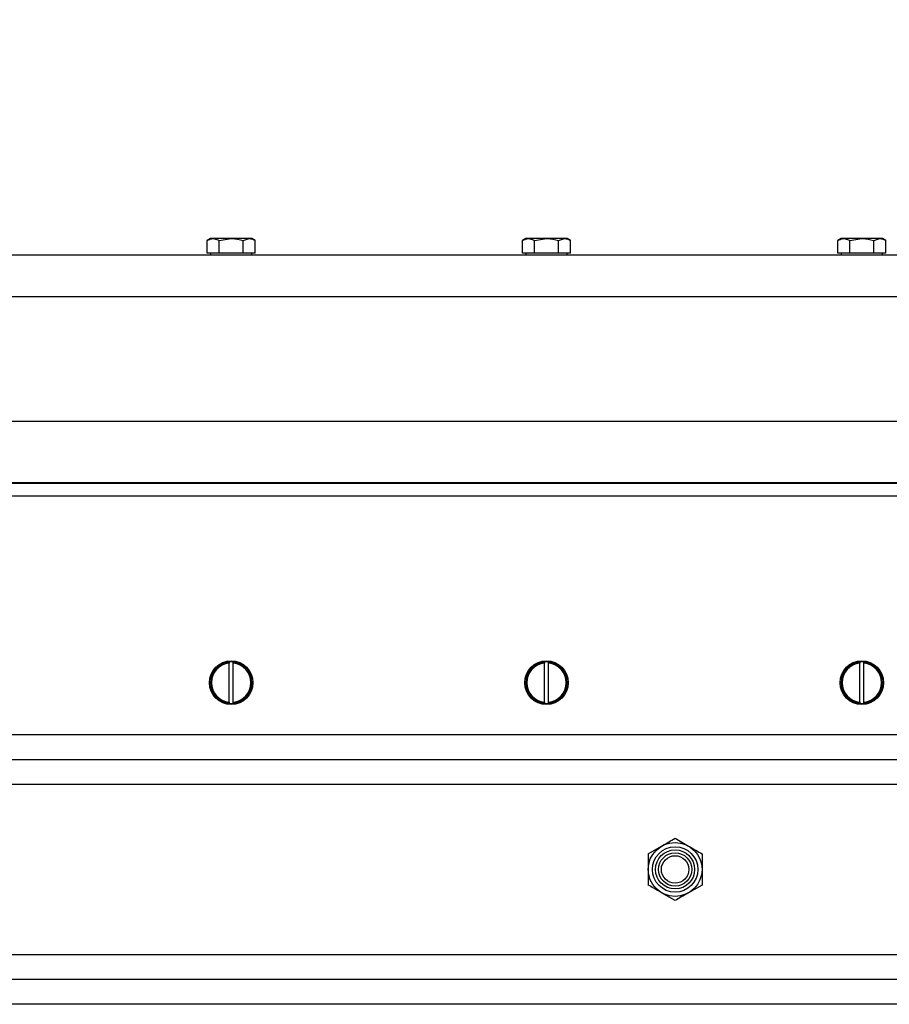
# Model space of a CAD drawing. Units: millimetres. Extents: x 8 to 201, y 4 to 288.
# Drawn here: x 62 to 69, y 242 to 250 of the extents above; entities that cross this region are included whole.
import ezdxf

# ---------------------------------------------------------------- set-up
doc = ezdxf.new("R2010")
doc.units = ezdxf.units.MM
doc.layers.add('FORMAT', color=7, linetype='Continuous')
doc.styles.add('SLDTEXTSTYLE0', font='TXT', dxfattribs={"width": 0.7})
doc.dimstyles.new('SLDDIMSTYLE0', dxfattribs={"dimtxt": 2.731911, "dimasz": 2.64, "dimexe": 0, "dimexo": 0.0625, "dimgap": 0.682978, "dimtad": 1, "dimlfac": 30, "dimrnd": 1e-09, "dimzin": 12, "dimdsep": 46, "dimtxsty": 'SLDTEXTSTYLE0', "dimsah": 1, "dimcen": 0.09, "dimadec": 0, "dimazin": 3, "dimtfac": 1, "dimtofl": 0, "dimtmove": 0, "dimatfit": 3, "dimfxl": 0, "dimfrac": 2, "dimtolj": 1, "dimtzin": 12, "dimarcsym": 0})

# ---------------------------------------------------------------- blocks, each defined once
blk = doc.blocks.new('_D')
at = {"layer": 'FORMAT'}
for p, q in [((55.5596, 250.4422), (55.5596, 271.1593)), ((85.9596, 250.4422), (85.9596, 271.1593)), ((55.5596, 270.1593), (85.9596, 270.1593))]:
    blk.add_line(p, q, dxfattribs=at)
for points in [[(55.5596, 270.1593), (58.1996, 269.7513), (58.1996, 270.5673)], [(85.9596, 270.1593), (83.3196, 270.5673), (83.3196, 269.7513)]]:
    blk.add_solid(points, dxfattribs=at)
at = {"layer": 'FORMAT', "insert": (69.0053, 272.8878), "char_height": 2.11667, "attachment_point": 1, "style": 'SLDTEXTSTYLE0'}
blk.add_mtext('912', dxfattribs=at)

msp = doc.modelspace()

# ---------------------------------------------------------------- linework, layer by layer
at = {"color": 7, "linetype": 'Continuous', "lineweight": 25}
for p, q in [((63.69294, 248.00891), (63.66716, 247.99402)), ((63.71527, 248.00891), (63.69294, 248.00891)), ((63.85961, 248.00891), (63.71527, 248.00891)), ((63.76338, 247.99402), (63.85961, 248.00891)), ((64.00394, 248.00891), (63.85961, 248.00891)), ((63.95583, 247.99402), (64.00394, 248.00891)), ((64.02627, 248.00891), (64.00394, 248.00891)), ((64.05206, 247.99402), (64.02627, 248.00891)), ((66.22627, 248.00891), (66.20049, 247.99402)), ((66.2486, 248.00891), (66.22627, 248.00891)), ((66.39294, 248.00891), (66.2486, 248.00891)), ((66.29672, 247.99402), (66.39294, 248.00891)), ((66.53728, 248.00891), (66.39294, 248.00891)), ((66.48917, 247.99402), (66.53728, 248.00891)), ((66.55961, 248.00891), (66.53728, 248.00891)), ((66.58539, 247.99402), (66.55961, 248.00891)), ((68.75961, 248.00891), (68.73382, 247.99402)), ((68.78194, 248.00891), (68.75961, 248.00891)), ((68.92627, 248.00891), (68.78194, 248.00891)), ((68.83005, 247.99402), (68.92627, 248.00891)), ((69.07061, 248.00891), (68.92627, 248.00891)), ((69.0225, 247.99402), (69.07061, 248.00891)), ((69.09294, 248.00891), (69.07061, 248.00891)), ((69.11872, 247.99402), (69.09294, 248.00891)), ((63.66716, 247.89224), (63.66716, 247.99402)), ((63.76338, 247.89224), (63.76338, 247.99402)), ((63.95583, 247.89224), (63.95583, 247.99402)), ((64.05206, 247.89224), (64.05206, 247.99402)), ((66.20049, 247.89224), (66.20049, 247.99402)), ((66.29672, 247.89224), (66.29672, 247.99402)), ((66.48917, 247.89224), (66.48917, 247.99402)), ((66.58539, 247.89224), (66.58539, 247.99402)), ((68.73382, 247.89224), (68.73382, 247.99402)), ((68.83005, 247.89224), (68.83005, 247.99402)), ((69.0225, 247.89224), (69.0225, 247.99402)), ((69.11872, 247.89224), (69.11872, 247.99402)), ((69.94175, 247.87558), (55.75961, 247.87558)), ((63.71527, 247.89224), (63.66716, 247.89224)), ((63.69294, 247.89224), (63.69294, 247.87558)), ((63.76338, 247.89224), (63.71527, 247.89224)), ((63.85961, 247.89224), (63.76338, 247.89224)), ((63.95583, 247.89224), (63.85961, 247.89224)), ((64.00394, 247.89224), (63.95583, 247.89224)), ((64.05206, 247.89224), (64.00394, 247.89224)), ((64.02627, 247.87558), (64.02627, 247.89224)), ((66.2486, 247.89224), (66.20049, 247.89224)), ((66.22627, 247.89224), (66.22627, 247.87558)), ((66.29672, 247.89224), (66.2486, 247.89224)), ((66.39294, 247.89224), (66.29672, 247.89224)), ((66.48917, 247.89224), (66.39294, 247.89224)), ((66.53728, 247.89224), (66.48917, 247.89224)), ((66.58539, 247.89224), (66.53728, 247.89224)), ((66.55961, 247.87558), (66.55961, 247.89224)), ((68.78194, 247.89224), (68.73382, 247.89224)), ((68.75961, 247.89224), (68.75961, 247.87558)), ((68.83005, 247.89224), (68.78194, 247.89224)), ((68.92627, 247.89224), (68.83005, 247.89224)), ((69.0225, 247.89224), (68.92627, 247.89224)), ((69.07061, 247.89224), (69.0225, 247.89224)), ((69.11872, 247.89224), (69.07061, 247.89224)), ((69.09294, 247.87558), (69.09294, 247.89224)), ((85.75961, 247.54224), (55.75961, 247.54224)), ((55.95961, 246.54224), (85.55961, 246.54224)), ((55.76794, 246.05058), (85.75127, 246.05058)), ((85.75127, 246.04224), (55.76794, 246.04224)), ((55.75961, 245.94224), (85.75961, 245.94224)), ((63.84294, 244.60807), (63.84294, 244.5997)), ((63.87627, 244.5997), (63.87627, 244.60807)), ((66.37627, 244.60807), (66.37627, 244.5997)), ((66.40961, 244.5997), (66.40961, 244.60807)), ((68.90961, 244.60807), (68.90961, 244.5997)), ((68.94294, 244.5997), (68.94294, 244.60807)), ((63.75961, 244.58586), (63.75961, 244.57558)), ((63.84294, 244.28479), (63.84294, 244.5997)), ((63.87627, 244.28479), (63.87627, 244.5997)), ((63.95961, 244.57558), (63.95961, 244.58586)), ((66.29294, 244.58586), (66.29294, 244.57558)), ((66.37627, 244.28479), (66.37627, 244.5997)), ((66.40961, 244.28479), (66.40961, 244.5997)), ((66.49294, 244.57558), (66.49294, 244.58586)), ((68.82627, 244.58586), (68.82627, 244.57558)), ((68.90961, 244.28479), (68.90961, 244.5997)), ((68.94294, 244.28479), (68.94294, 244.5997)), ((69.02627, 244.57558), (69.02627, 244.58586)), ((63.75961, 244.30891), (63.75961, 244.29863)), ((63.95961, 244.29863), (63.95961, 244.30891)), ((66.29294, 244.30891), (66.29294, 244.29863)), ((66.49294, 244.29863), (66.49294, 244.30891)), ((68.82627, 244.30891), (68.82627, 244.29863)), ((69.02627, 244.29863), (69.02627, 244.30891)), ((63.84294, 244.28479), (63.84294, 244.27641)), ((63.87627, 244.27641), (63.87627, 244.28479)), ((66.37627, 244.28479), (66.37627, 244.27641)), ((66.40961, 244.27641), (66.40961, 244.28479)), ((68.90961, 244.28479), (68.90961, 244.27641)), ((68.94294, 244.27641), (68.94294, 244.28479)), ((56.67578, 244.02558), (84.84343, 244.02558)), ((56.67578, 243.82558), (84.84343, 243.82558)), ((85.59294, 243.62558), (55.92627, 243.62558)), ((67.42627, 243.19243), (67.53461, 243.12988)), ((67.20961, 243.06734), (67.31794, 243.12988)), ((67.64294, 242.81715), (67.53461, 242.7546)), ((67.42627, 242.69206), (67.31794, 242.7546)), ((55.92627, 242.25891), (85.59294, 242.25891)), ((84.84343, 242.05891), (56.67578, 242.05891)), ((84.84343, 241.85891), (56.67578, 241.85891))]:
    msp.add_line(p, q, dxfattribs=at)
for centre, radius in [((63.85961, 244.44224), 0.175), ((66.39294, 244.44224), 0.175), ((68.92627, 244.44224), 0.175), ((67.42627, 242.94224), 0.21667), ((67.42627, 242.94224), 0.18267), ((67.42627, 242.94224), 0.15714), ((67.42627, 242.94224), 0.13333), ((67.42627, 242.94224), 0.11032)]:
    msp.add_circle(centre, radius, dxfattribs=at)
for centre, radius, start, end in [((63.85961, 244.44224), 0.16667, 95.73917, 264.26083), ((63.85961, 244.44224), 0.16667, 84.26083, 95.73917), ((63.85961, 244.44224), 0.16667, 275.73917, 84.26083), ((66.39294, 244.44224), 0.16667, 95.73917, 264.26083), ((66.39294, 244.44224), 0.16667, 84.26083, 95.73917), ((66.39294, 244.44224), 0.16667, 275.73917, 84.26083), ((68.92627, 244.44224), 0.16667, 95.73917, 264.26083), ((68.92627, 244.44224), 0.16667, 84.26083, 95.73917), ((68.92627, 244.44224), 0.16667, 275.73917, 84.26083), ((63.85961, 244.44224), 0.15833, 96.042328, 263.957672), ((63.85961, 244.44224), 0.15833, 276.042328, 83.957672), ((66.39294, 244.44224), 0.15833, 96.042328, 263.957672), ((66.39294, 244.44224), 0.15833, 276.042328, 83.957672), ((68.92627, 244.44224), 0.15833, 96.042328, 263.957672), ((68.92627, 244.44224), 0.15833, 276.042328, 83.957672), ((63.85961, 244.44224), 0.16667, 264.26083, 275.73917), ((66.39294, 244.44224), 0.16667, 264.26083, 275.73917), ((68.92627, 244.44224), 0.16667, 264.26083, 275.73917)]:
    msp.add_arc(centre, radius, start, end, dxfattribs=at)
for points, knots in [([(63.66716, 247.99402), (63.67935, 248.00011), (63.69522, 248.00804), (63.7115, 248.00875), (63.71527, 248.00891)], [0, 0, 0, 0, 0.7681507, 1, 1, 1, 1]), ([(63.71527, 248.00891), (63.72812, 248.00703), (63.74441, 248.00466), (63.76008, 247.99588), (63.76338, 247.99402)], [0, 0, 0, 0, 0.7889992, 1, 1, 1, 1]), ([(63.85961, 248.00891), (63.86189, 248.0089), (63.89438, 248.00868), (63.92623, 248.00109), (63.95583, 247.99402)], [0, 0, 0, 0, 0.0702006, 1, 1, 1, 1]), ([(64.00394, 248.00891), (64.00509, 248.0089), (64.02133, 248.00868), (64.03725, 248.00109), (64.05206, 247.99402)], [0, 0, 0, 0, 0.0702006, 1, 1, 1, 1]), ([(66.20049, 247.99402), (66.21268, 248.00011), (66.22855, 248.00804), (66.24483, 248.00875), (66.2486, 248.00891)], [0, 0, 0, 0, 0.7681507, 1, 1, 1, 1]), ([(66.2486, 248.00891), (66.26146, 248.00703), (66.27774, 248.00466), (66.29341, 247.99588), (66.29672, 247.99402)], [0, 0, 0, 0, 0.7889992, 1, 1, 1, 1]), ([(66.39294, 248.00891), (66.39522, 248.0089), (66.42772, 248.00868), (66.45956, 248.00109), (66.48917, 247.99402)], [0, 0, 0, 0, 0.0702006, 1, 1, 1, 1]), ([(66.53728, 248.00891), (66.53842, 248.0089), (66.55467, 248.00868), (66.57059, 248.00109), (66.58539, 247.99402)], [0, 0, 0, 0, 0.0702006, 1, 1, 1, 1]), ([(68.73382, 247.99402), (68.74601, 248.00011), (68.76188, 248.00804), (68.77816, 248.00875), (68.78194, 248.00891)], [0, 0, 0, 0, 0.7681507, 1, 1, 1, 1]), ([(68.78194, 248.00891), (68.79479, 248.00703), (68.81108, 248.00466), (68.82674, 247.99588), (68.83005, 247.99402)], [0, 0, 0, 0, 0.7889992, 1, 1, 1, 1]), ([(68.92627, 248.00891), (68.92856, 248.0089), (68.96105, 248.00868), (68.99289, 248.00109), (69.0225, 247.99402)], [0, 0, 0, 0, 0.0702006, 1, 1, 1, 1]), ([(69.07061, 248.00891), (69.07175, 248.0089), (69.088, 248.00868), (69.10392, 248.00109), (69.11872, 247.99402)], [0, 0, 0, 0, 0.07020058, 1, 1, 1, 1]), ([(67.31794, 243.12988), (67.32051, 243.13137), (67.35709, 243.15249), (67.39294, 243.17318), (67.42627, 243.19243)], [0, 0, 0, 0, 0.07021477, 1, 1, 1, 1]), ([(67.53461, 243.12988), (67.53718, 243.1284), (67.57376, 243.10728), (67.60961, 243.08658), (67.64294, 243.06734)], [0, 0, 0, 0, 0.07021477, 1, 1, 1, 1]), ([(67.20961, 243.06734), (67.20961, 243.05683), (67.20961, 243.01606), (67.20961, 242.9737), (67.20961, 242.94224)], [0, 0, 0, 0, 0.2575513, 1, 1, 1, 1]), ([(67.64294, 243.06734), (67.64294, 243.05683), (67.64294, 243.01606), (67.64294, 242.9737), (67.64294, 242.94224)], [0, 0, 0, 0, 0.25755135, 1, 1, 1, 1]), ([(67.20961, 242.94224), (67.20961, 242.93087), (67.20961, 242.88853), (67.20961, 242.8473), (67.20961, 242.81715)], [0, 0, 0, 0, 0.26863361, 1, 1, 1, 1]), ([(67.64294, 242.94224), (67.64294, 242.93087), (67.64294, 242.88853), (67.64294, 242.8473), (67.64294, 242.81715)], [0, 0, 0, 0, 0.2686336, 1, 1, 1, 1]), ([(67.31794, 242.7546), (67.31537, 242.75609), (67.27879, 242.77721), (67.24294, 242.79791), (67.20961, 242.81715)], [0, 0, 0, 0, 0.0702148, 1, 1, 1, 1]), ([(67.53461, 242.7546), (67.53204, 242.75312), (67.49546, 242.732), (67.45961, 242.7113), (67.42627, 242.69206)], [0, 0, 0, 0, 0.0702148, 1, 1, 1, 1])]:
    msp.add_open_spline(points, degree=3, knots=knots, dxfattribs=at)

# ---------------------------------------------------------------- dimensions: what is measured, and where the dimension line sits
at = {"layer": 'FORMAT'}
dim = msp.add_linear_dim(base=(85.95961, 270.15932), p1=(55.55961, 249.44224), p2=(85.95961, 249.44224), angle=0, dimstyle='SLDDIMSTYLE0', dxfattribs=at)
dim.commit()
dim.dimension.update_dxf_attribs({"geometry": '_D', "text_midpoint": (71.1455, 270.15932), "dimtype": 160})

doc.saveas('drawing.dxf')
